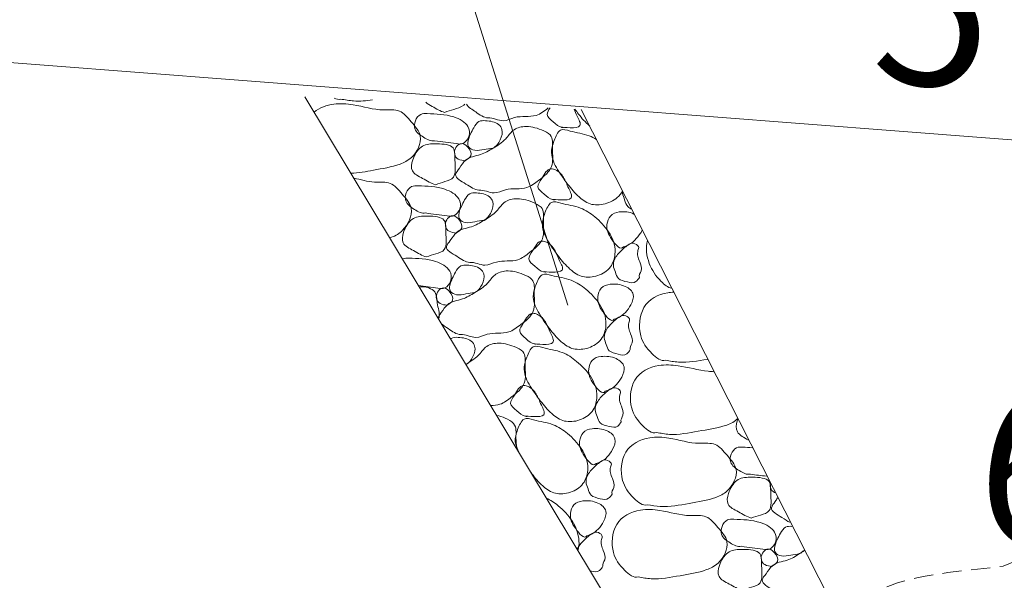
# Model space of a CAD drawing. Extents: x 1858291 to 1860607, y 552021 to 554299.
# Drawn here: x 1860171 to 1860197, y 553093 to 553108 of the extents above; entities that cross this region are included whole.
import ezdxf

# ---------------------------------------------------------------- set-up
doc = ezdxf.new("R2010")
doc.units = 0
doc.header["$MEASUREMENT"] = 0
for name, pattern in [('HIDDEN2', [0.1875, 0.125, -0.0625]), ('HIDDENX2', [0.75, 0.5, -0.25]), ('V-FENCE', [0])]:
    doc.linetypes.add(name, pattern=pattern)
doc.layers.add('V-SITE-FENC', color=7, linetype='HIDDENX2', lineweight=0, true_color=0xe100e1)
doc.layers.add('V-SITE-STRC', color=7, linetype='Continuous', lineweight=0, true_color=0xe17500)
for name, color, linetype, lineweight in [('V-SITE-FENC-IDEN', 6, 'Continuous', 0), ('V-TOPO-MINR', 3, 'HIDDEN2', 15), ('V-TOPO-SPOT', 2, 'Continuous', 9)]:
    doc.layers.add(name, color=color, linetype=linetype, lineweight=lineweight)
doc.styles.add('Styledgn001', font='dgn001.shx')

msp = doc.modelspace()

# ---------------------------------------------------------------- linework, layer by layer
at = {"layer": 'V-SITE-FENC', "linetype": 'V-FENCE', "ltscale": 50, "flags": 128}
msp.add_lwpolyline([(1860416.084, 553105.72), (1860415.744, 553102.258), (1860384.676, 553090.138), (1860162.063, 553107.32)], dxfattribs=at)
at = {"layer": 'V-SITE-STRC', "color": 32, "lineweight": 0, "true_color": 0xe17500, "flags": 128}
for points in [[(1860176.013, 553118.232), (1860180.097, 553117.716), (1860185.599, 553100.305)], [(1860195.796, 553079.863), (1860188.042, 553090.303), (1860178.752, 553105.734)], [(1860197.853, 553081.845), (1860192.137, 553093.216), (1860185.95, 553105.402)]]:
    msp.add_lwpolyline(points, dxfattribs=at)
at = {"layer": 'V-SITE-STRC', "color": 92, "lineweight": 0, "true_color": 0x00c300}
for points, knots in [([(1860178.992, 553105.335), (1860179.141, 553105.452), (1860179.492, 553105.574), (1860180.109, 553105.534), (1860180.656, 553105.35), (1860181.247, 553105.423), (1860181.524, 553105.062), (1860181.878, 553104.694), (1860181.611, 553104.156), (1860181.122, 553103.915), (1860180.583, 553103.835), (1860180.148, 553103.747), (1860179.953, 553103.74)], [0.2457684, 0.2457684, 0.2457684, 0.2457684, 0.3167869, 0.3823501, 0.4849374, 0.5357383, 0.5887325, 0.6458162, 0.7218088, 0.7660984, 0.8588901, 0.9346225, 0.9346225, 0.9346225, 0.9346225]), ([(1860180.51, 553105.653), (1860180.348, 553105.629), (1860180.071, 553105.6), (1860179.797, 553105.652), (1860179.685, 553105.671)], [0.8932795, 0.8932795, 0.8932795, 0.8932795, 0.9560166, 1, 1, 1, 1]), ([(1860182.391, 553105.323), (1860182.281, 553105.353), (1860182.108, 553105.461), (1860181.951, 553105.545), (1860181.898, 553105.589)], [0, 0, 0, 0, 0.0993213, 0.1578332, 0.1578332, 0.1578332, 0.1578332]), ([(1860182.92, 553105.542), (1860182.912, 553105.532), (1860182.822, 553105.461), (1860182.642, 553105.406), (1860182.471, 553105.352), (1860182.391, 553105.323)], [0.839174, 0.839174, 0.839174, 0.839174, 0.8497535, 0.9282869, 1, 1, 1, 1]), ([(1860183.522, 553105.18), (1860183.409, 553105.187), (1860183.228, 553105.325), (1860183.009, 553105.458), (1860182.963, 553105.54)], [0, 0, 0, 0, 0.05431562, 0.09950574, 0.09950574, 0.09950574, 0.09950574]), ([(1860182.132, 553104.589), (1860182.04, 553104.563), (1860181.825, 553104.681), (1860181.59, 553104.848), (1860181.606, 553105.11), (1860181.752, 553105.301), (1860182.099, 553105.287), (1860182.573, 553105.275), (1860183.015, 553105.024), (1860183.071, 553104.722), (1860182.889, 553104.48), (1860182.569, 553104.533), (1860182.318, 553104.556), (1860182.132, 553104.589)], [0, 0, 0, 0, 0.081972, 0.169857, 0.228285, 0.286248, 0.335334, 0.522907, 0.649504, 0.729114, 0.789367, 0.842044, 1, 1, 1, 1]), ([(1860185.091, 553105.442), (1860185.091, 553105.441), (1860184.993, 553105.36), (1860184.722, 553105.161), (1860184.297, 553105.267), (1860183.892, 553105.039), (1860183.649, 553105.196), (1860183.522, 553105.18)], [0.7527848, 0.7527848, 0.7527848, 0.7527848, 0.7529882, 0.8073403, 0.8944319, 0.9403739, 1, 1, 1, 1]), ([(1860185.438, 553104.939), (1860185.363, 553104.947), (1860185.227, 553105.079), (1860185.012, 553105.245), (1860185.097, 553105.385), (1860185.137, 553105.44)], [0, 0, 0, 0, 0.1034747, 0.201297, 0.2751772, 0.2751772, 0.2751772, 0.2751772]), ([(1860185.764, 553105.411), (1860185.783, 553105.351), (1860185.829, 553105.228), (1860186.069, 553104.845), (1860185.466, 553104.949), (1860185.434, 553104.937), (1860185.503, 553104.927), (1860185.49, 553104.932)], [0.6425993, 0.6425993, 0.6425993, 0.6425993, 0.7186999, 0.8124234, 0.9785332, 0.9785332, 1, 1, 1, 1]), ([(1860186.168, 553104.97), (1860186.049, 553105.07), (1860185.931, 553105.21), (1860185.815, 553105.367), (1860185.785, 553105.41)], [0.06348621, 0.06348621, 0.06348621, 0.06348621, 0.1359193, 0.16292902, 0.16292902, 0.16292902, 0.16292902]), ([(1860183.649, 553104.398), (1860183.572, 553104.384), (1860183.418, 553104.366), (1860183.196, 553104.309), (1860183.007, 553104.399), (1860182.985, 553104.571), (1860183.055, 553104.743), (1860183.148, 553104.933), (1860183.268, 553105.115), (1860183.506, 553105.111), (1860183.773, 553105.071), (1860183.924, 553104.85), (1860183.855, 553104.605), (1860183.738, 553104.434), (1860183.649, 553104.398)], [0, 0, 0, 0, 0.087607, 0.176844, 0.244543, 0.291416, 0.380653, 0.449046, 0.526343, 0.594042, 0.724902, 0.786407, 0.893425, 1, 1, 1, 1]), ([(1860183.284, 553103.301), (1860183.171, 553103.307), (1860182.976, 553103.459), (1860182.587, 553103.65), (1860182.799, 553103.891), (1860182.959, 553104.167), (1860183.319, 553104.192), (1860183.663, 553104.4), (1860183.971, 553104.587), (1860184.16, 553104.89), (1860184.509, 553104.993), (1860184.84, 553104.911), (1860185.235, 553104.725), (1860185.177, 553104.37), (1860185.251, 553103.867), (1860184.875, 553103.585), (1860184.484, 553103.282), (1860184.059, 553103.387), (1860183.655, 553103.16), (1860183.412, 553103.317), (1860183.284, 553103.301)], [0, 0, 0, 0, 0.054316, 0.108799, 0.135821, 0.172146, 0.237422, 0.292461, 0.352873, 0.395413, 0.444368, 0.51201, 0.549525, 0.611502, 0.679424, 0.752988, 0.80734, 0.894432, 0.940374, 1, 1, 1, 1]), ([(1860186.267, 553102.924), (1860186.154, 553102.933), (1860185.886, 553103.101), (1860185.614, 553103.424), (1860185.33, 553103.815), (1860185.13, 553104.222), (1860185.225, 553104.569), (1860185.383, 553104.933), (1860185.731, 553104.806), (1860186.07, 553104.764), (1860186.284, 553104.659), (1860186.344, 553104.622)], [0, 0, 0, 0, 0.0603273, 0.1359193, 0.2248964, 0.3052841, 0.3595128, 0.4093734, 0.456607, 0.5433291, 0.5794453, 0.5794453, 0.5794453, 0.5794453]), ([(1860182.154, 553103.444), (1860182.043, 553103.474), (1860181.831, 553103.61), (1860181.496, 553103.764), (1860181.546, 553104.121), (1860181.766, 553104.483), (1860182.113, 553104.517), (1860182.684, 553104.492), (1860182.641, 553104.114), (1860182.707, 553103.611), (1860182.404, 553103.527), (1860182.234, 553103.472), (1860182.154, 553103.444)], [0, 0, 0, 0, 0.099321, 0.192025, 0.273076, 0.378794, 0.48747, 0.61146, 0.73063, 0.849753, 0.928287, 1, 1, 1, 1]), ([(1860182.929, 553104.066), (1860182.87, 553104.074), (1860182.737, 553104.087), (1860182.629, 553104.23), (1860182.665, 553104.413), (1860182.817, 553104.556), (1860183.006, 553104.452), (1860183.136, 553104.181), (1860182.987, 553104.106), (1860182.929, 553104.066)], [0, 0, 0, 0, 0.13075, 0.246831, 0.372114, 0.488195, 0.657947, 0.84346, 1, 1, 1, 1]), ([(1860185.2, 553103.059), (1860185.126, 553103.067), (1860184.99, 553103.199), (1860184.754, 553103.377), (1860184.961, 553103.645), (1860185.068, 553103.893), (1860185.346, 553103.817), (1860185.512, 553103.629), (1860185.589, 553103.39), (1860185.832, 553102.965), (1860185.229, 553103.07), (1860185.197, 553103.058), (1860185.265, 553103.047), (1860185.253, 553103.052)], [0, 0, 0, 0, 0.103475, 0.201297, 0.293367, 0.439391, 0.484772, 0.598088, 0.7187, 0.812423, 0.978533, 0.978533, 1, 1, 1, 1]), ([(1860180.028, 553103.614), (1860180.206, 553103.579), (1860180.506, 553103.476), (1860181.01, 553103.544), (1860181.287, 553103.183), (1860181.641, 553102.814), (1860181.374, 553102.276), (1860181.107, 553102.102), (1860180.978, 553102.068), (1860180.961, 553102.064)], [0.4152784, 0.4152784, 0.4152784, 0.4152784, 0.4849374, 0.5357383, 0.5887325, 0.6458162, 0.7218088, 0.7660984, 0.7725787, 0.7725787, 0.7725787, 0.7725787]), ([(1860181.894, 553102.71), (1860181.803, 553102.683), (1860181.588, 553102.802), (1860181.353, 553102.969), (1860181.369, 553103.231), (1860181.515, 553103.422), (1860181.861, 553103.407), (1860182.336, 553103.395), (1860182.778, 553103.144), (1860182.834, 553102.842), (1860182.652, 553102.601), (1860182.332, 553102.653), (1860182.08, 553102.676), (1860181.894, 553102.71)], [0, 0, 0, 0, 0.081972, 0.169857, 0.228285, 0.286248, 0.335334, 0.522907, 0.649504, 0.729114, 0.789367, 0.842044, 1, 1, 1, 1]), ([(1860183.412, 553102.518), (1860183.335, 553102.504), (1860183.18, 553102.487), (1860182.959, 553102.43), (1860182.77, 553102.52), (1860182.748, 553102.691), (1860182.818, 553102.863), (1860182.911, 553103.053), (1860183.03, 553103.236), (1860183.268, 553103.232), (1860183.536, 553103.192), (1860183.687, 553102.971), (1860183.618, 553102.725), (1860183.5, 553102.554), (1860183.412, 553102.518)], [0, 0, 0, 0, 0.087607, 0.176844, 0.244543, 0.291416, 0.380653, 0.449046, 0.526343, 0.594042, 0.724902, 0.786407, 0.893425, 1, 1, 1, 1]), ([(1860187.024, 553103.277), (1860187.016, 553103.261), (1860186.925, 553103.124), (1860186.67, 553102.942), (1860186.399, 553102.907), (1860186.267, 553102.924)], [0.8523457, 0.8523457, 0.8523457, 0.8523457, 0.8609507, 0.9291087, 1, 1, 1, 1]), ([(1860187.261, 553102.808), (1860187.231, 553102.819), (1860187.119, 553102.896), (1860187.086, 553103.043), (1860187.027, 553103.182), (1860187.019, 553103.265), (1860187.02, 553103.285)], [0.1820146, 0.1820146, 0.1820146, 0.1820146, 0.2163157, 0.2909039, 0.3601839, 0.3812336, 0.3812336, 0.3812336, 0.3812336]), ([(1860183.047, 553101.421), (1860182.934, 553101.428), (1860182.739, 553101.58), (1860182.35, 553101.77), (1860182.562, 553102.011), (1860182.722, 553102.288), (1860183.082, 553102.313), (1860183.426, 553102.521), (1860183.734, 553102.707), (1860183.923, 553103.01), (1860184.272, 553103.114), (1860184.603, 553103.031), (1860184.997, 553102.845), (1860184.94, 553102.491), (1860185.013, 553101.987), (1860184.638, 553101.706), (1860184.247, 553101.402), (1860183.822, 553101.508), (1860183.417, 553101.28), (1860183.175, 553101.437), (1860183.047, 553101.421)], [0, 0, 0, 0, 0.054316, 0.108799, 0.135821, 0.172146, 0.237422, 0.292461, 0.352873, 0.395413, 0.444368, 0.51201, 0.549525, 0.611502, 0.679424, 0.752988, 0.80734, 0.894432, 0.940374, 1, 1, 1, 1]), ([(1860186.029, 553101.045), (1860185.917, 553101.054), (1860185.649, 553101.222), (1860185.377, 553101.545), (1860185.093, 553101.936), (1860184.892, 553102.343), (1860184.987, 553102.689), (1860185.146, 553103.054), (1860185.493, 553102.926), (1860185.916, 553102.882), (1860186.339, 553102.598), (1860186.699, 553102.218), (1860186.879, 553101.783), (1860186.758, 553101.295), (1860186.433, 553101.063), (1860186.161, 553101.027), (1860186.029, 553101.045)], [0, 0, 0, 0, 0.060327, 0.135919, 0.224896, 0.305284, 0.359513, 0.409373, 0.456607, 0.543329, 0.616633, 0.70561, 0.803499, 0.860951, 0.929109, 1, 1, 1, 1]), ([(1860187.045, 553101.827), (1860186.981, 553101.718), (1860186.697, 553102.042), (1860186.573, 553102.341), (1860186.696, 553102.675), (1860186.966, 553102.756), (1860187.207, 553102.742), (1860187.325, 553102.676), (1860187.328, 553102.675)], [0, 0, 0, 0, 0.1359538, 0.2709831, 0.3528566, 0.4506564, 0.5869332, 0.5904768, 0.5904768, 0.5904768, 0.5904768]), ([(1860181.916, 553101.564), (1860181.806, 553101.594), (1860181.594, 553101.731), (1860181.259, 553101.885), (1860181.308, 553102.241), (1860181.529, 553102.603), (1860181.876, 553102.637), (1860182.447, 553102.613), (1860182.404, 553102.235), (1860182.47, 553101.732), (1860182.167, 553101.647), (1860181.997, 553101.593), (1860181.916, 553101.564)], [0, 0, 0, 0, 0.099321, 0.192025, 0.273076, 0.378794, 0.48747, 0.61146, 0.73063, 0.849753, 0.928287, 1, 1, 1, 1]), ([(1860182.691, 553102.186), (1860182.633, 553102.194), (1860182.5, 553102.208), (1860182.392, 553102.351), (1860182.428, 553102.534), (1860182.58, 553102.676), (1860182.769, 553102.573), (1860182.899, 553102.302), (1860182.75, 553102.226), (1860182.691, 553102.186)], [0, 0, 0, 0, 0.13075, 0.246831, 0.372114, 0.488195, 0.657947, 0.84346, 1, 1, 1, 1]), ([(1860187.536, 553102.263), (1860187.526, 553102.234), (1860187.425, 553102.082), (1860187.259, 553101.892), (1860187.087, 553101.839), (1860187.045, 553101.827)], [0.7623051, 0.7623051, 0.7623051, 0.7623051, 0.7941904, 0.9549848, 1, 1, 1, 1]), ([(1860184.963, 553101.179), (1860184.889, 553101.187), (1860184.753, 553101.32), (1860184.517, 553101.498), (1860184.724, 553101.765), (1860184.831, 553102.013), (1860185.109, 553101.937), (1860185.275, 553101.75), (1860185.352, 553101.511), (1860185.595, 553101.086), (1860184.992, 553101.19), (1860184.959, 553101.178), (1860185.028, 553101.167), (1860185.016, 553101.173)], [0, 0, 0, 0, 0.103475, 0.201297, 0.293367, 0.439391, 0.484772, 0.598088, 0.7187, 0.812423, 0.978533, 0.978533, 1, 1, 1, 1]), ([(1860187.462, 553101.031), (1860187.441, 553100.994), (1860187.348, 553100.863), (1860187.16, 553100.91), (1860186.885, 553100.975), (1860186.849, 553101.164), (1860186.754, 553101.348), (1860186.847, 553101.597), (1860187.017, 553101.753), (1860187.155, 553101.876), (1860187.29, 553101.948), (1860187.475, 553101.843), (1860187.385, 553101.669), (1860187.457, 553101.46), (1860187.559, 553101.231), (1860187.439, 553101.081), (1860187.462, 553101.031)], [0, 0, 0, 0, 0.046192, 0.130206, 0.216316, 0.290904, 0.360184, 0.442388, 0.546946, 0.604754, 0.652861, 0.699053, 0.739929, 0.850992, 0.93761, 1, 1, 1, 1]), ([(1860188.302, 553100.748), (1860188.207, 553100.764), (1860187.933, 553100.996), (1860187.691, 553101.357), (1860187.613, 553101.806), (1860187.674, 553101.989)], [0.0113236, 0.0113236, 0.0113236, 0.0113236, 0.0505968, 0.1227276, 0.1955951, 0.1955951, 0.1955951, 0.1955951]), ([(1860181.294, 553101.512), (1860181.35, 553101.534), (1860181.627, 553101.527), (1860182.098, 553101.515), (1860182.541, 553101.265), (1860182.597, 553100.963), (1860182.414, 553100.721), (1860182.112, 553100.772), (1860181.879, 553100.793), (1860181.71, 553100.821)], [0.2888342, 0.2888342, 0.2888342, 0.2888342, 0.3353342, 0.5229066, 0.6495041, 0.7291136, 0.7893666, 0.8420442, 0.9850976, 0.9850976, 0.9850976, 0.9850976]), ([(1860182.231, 553099.956), (1860182.22, 553100.01), (1860182.325, 553100.133), (1860182.485, 553100.408), (1860182.845, 553100.433), (1860183.189, 553100.641), (1860183.497, 553100.828), (1860183.686, 553101.131), (1860184.034, 553101.234), (1860184.366, 553101.152), (1860184.76, 553100.965), (1860184.703, 553100.611), (1860184.776, 553100.108), (1860184.401, 553099.826), (1860184.01, 553099.523), (1860183.585, 553099.628), (1860183.18, 553099.401), (1860182.937, 553099.558), (1860182.81, 553099.542)], [0.109108, 0.109108, 0.109108, 0.109108, 0.1358213, 0.1721457, 0.2374216, 0.2924614, 0.3528727, 0.3954134, 0.4443683, 0.5120097, 0.5495247, 0.611502, 0.6794239, 0.7529882, 0.8073403, 0.8944319, 0.9403739, 1, 1, 1, 1]), ([(1860183.175, 553100.639), (1860183.098, 553100.625), (1860182.943, 553100.607), (1860182.722, 553100.55), (1860182.532, 553100.64), (1860182.511, 553100.812), (1860182.581, 553100.984), (1860182.673, 553101.174), (1860182.793, 553101.356), (1860183.031, 553101.352), (1860183.299, 553101.312), (1860183.45, 553101.091), (1860183.381, 553100.845), (1860183.263, 553100.675), (1860183.175, 553100.639)], [0, 0, 0, 0, 0.087607, 0.176844, 0.244543, 0.291416, 0.380653, 0.449046, 0.526343, 0.594042, 0.724902, 0.786407, 0.893425, 1, 1, 1, 1]), ([(1860185.792, 553099.165), (1860185.68, 553099.174), (1860185.411, 553099.342), (1860185.14, 553099.665), (1860184.855, 553100.056), (1860184.655, 553100.463), (1860184.75, 553100.81), (1860184.908, 553101.174), (1860185.256, 553101.047), (1860185.679, 553101.002), (1860186.102, 553100.719), (1860186.462, 553100.338), (1860186.642, 553099.904), (1860186.52, 553099.416), (1860186.196, 553099.183), (1860185.924, 553099.147), (1860185.792, 553099.165)], [0, 0, 0, 0, 0.060327, 0.135919, 0.224896, 0.305284, 0.359513, 0.409373, 0.456607, 0.543329, 0.616633, 0.70561, 0.803499, 0.860951, 0.929109, 1, 1, 1, 1]), ([(1860181.732, 553100.784), (1860181.859, 553100.806), (1860182.208, 553100.708), (1860182.173, 553100.374), (1860182.275, 553100.048), (1860182.235, 553099.948)], [0.5086792, 0.5086792, 0.5086792, 0.5086792, 0.6114603, 0.7306298, 0.8238205, 0.8238205, 0.8238205, 0.8238205]), ([(1860182.454, 553100.307), (1860182.396, 553100.315), (1860182.263, 553100.328), (1860182.155, 553100.471), (1860182.191, 553100.654), (1860182.342, 553100.797), (1860182.531, 553100.693), (1860182.661, 553100.422), (1860182.512, 553100.346), (1860182.454, 553100.307)], [0, 0, 0, 0, 0.13075, 0.246831, 0.372114, 0.488195, 0.657947, 0.84346, 1, 1, 1, 1]), ([(1860186.808, 553099.948), (1860186.744, 553099.839), (1860186.46, 553100.162), (1860186.336, 553100.462), (1860186.458, 553100.795), (1860186.729, 553100.876), (1860187.086, 553100.843), (1860187.358, 553100.61), (1860187.23, 553100.248), (1860187.021, 553100.013), (1860186.85, 553099.959), (1860186.808, 553099.948)], [0, 0, 0, 0, 0.135954, 0.270983, 0.352857, 0.450656, 0.586933, 0.695652, 0.79419, 0.954985, 1, 1, 1, 1]), ([(1860188.143, 553098.875), (1860188.031, 553098.834), (1860187.709, 553099.093), (1860187.421, 553099.519), (1860187.478, 553100.334), (1860187.992, 553100.621), (1860188.301, 553100.645), (1860188.352, 553100.647)], [0, 0, 0, 0, 0.0505968, 0.1227276, 0.2185071, 0.3167869, 0.3362902, 0.3362902, 0.3362902, 0.3362902]), ([(1860184.726, 553099.3), (1860184.652, 553099.308), (1860184.516, 553099.44), (1860184.28, 553099.618), (1860184.487, 553099.886), (1860184.594, 553100.134), (1860184.872, 553100.057), (1860185.038, 553099.87), (1860185.114, 553099.631), (1860185.357, 553099.206), (1860184.754, 553099.311), (1860184.722, 553099.299), (1860184.791, 553099.288), (1860184.779, 553099.293)], [0, 0, 0, 0, 0.103475, 0.201297, 0.293367, 0.439391, 0.484772, 0.598088, 0.7187, 0.812423, 0.978533, 0.978533, 1, 1, 1, 1]), ([(1860187.225, 553099.151), (1860187.204, 553099.114), (1860187.111, 553098.983), (1860186.922, 553099.03), (1860186.647, 553099.095), (1860186.611, 553099.284), (1860186.517, 553099.469), (1860186.61, 553099.717), (1860186.78, 553099.873), (1860186.917, 553099.997), (1860187.053, 553100.068), (1860187.238, 553099.964), (1860187.148, 553099.789), (1860187.22, 553099.58), (1860187.321, 553099.352), (1860187.202, 553099.202), (1860187.225, 553099.151)], [0, 0, 0, 0, 0.046192, 0.130206, 0.216316, 0.290904, 0.360184, 0.442388, 0.546946, 0.604754, 0.652861, 0.699053, 0.739929, 0.850992, 0.93761, 1, 1, 1, 1]), ([(1860182.81, 553099.542), (1860182.697, 553099.548), (1860182.538, 553099.667), (1860182.354, 553099.784), (1860182.304, 553099.835)], [0, 0, 0, 0, 0.05431562, 0.08632559, 0.08632559, 0.08632559, 0.08632559]), ([(1860182.549, 553099.427), (1860182.554, 553099.43), (1860182.618, 553099.474), (1860182.794, 553099.473), (1860183.062, 553099.433), (1860183.213, 553099.211), (1860183.145, 553098.969), (1860183.031, 553098.802), (1860182.948, 553098.764)], [0.5202051, 0.5202051, 0.5202051, 0.5202051, 0.5263432, 0.5940418, 0.7249024, 0.7864068, 0.8934245, 0.9955235, 0.9955235, 0.9955235, 0.9955235]), ([(1860182.947, 553098.766), (1860183.053, 553098.842), (1860183.262, 553098.952), (1860183.449, 553099.251), (1860183.797, 553099.355), (1860184.129, 553099.272), (1860184.523, 553099.086), (1860184.466, 553098.731), (1860184.539, 553098.228), (1860184.164, 553097.947), (1860183.877, 553097.712), (1860183.672, 553097.7), (1860183.589, 553097.7)], [0.2942522, 0.2942522, 0.2942522, 0.2942522, 0.3528727, 0.3954134, 0.4443683, 0.5120097, 0.5495247, 0.611502, 0.6794239, 0.7529882, 0.8073403, 0.8447699, 0.8447699, 0.8447699, 0.8447699]), ([(1860185.555, 553097.286), (1860185.443, 553097.295), (1860185.174, 553097.462), (1860184.903, 553097.786), (1860184.618, 553098.177), (1860184.418, 553098.584), (1860184.513, 553098.93), (1860184.671, 553099.295), (1860185.019, 553099.167), (1860185.442, 553099.123), (1860185.865, 553098.839), (1860186.225, 553098.458), (1860186.405, 553098.024), (1860186.283, 553097.536), (1860185.959, 553097.304), (1860185.687, 553097.268), (1860185.555, 553097.286)], [0, 0, 0, 0, 0.060327, 0.135919, 0.224896, 0.305284, 0.359513, 0.409373, 0.456607, 0.543329, 0.616633, 0.70561, 0.803499, 0.860951, 0.929109, 1, 1, 1, 1]), ([(1860186.57, 553098.068), (1860186.507, 553097.959), (1860186.223, 553098.283), (1860186.099, 553098.582), (1860186.221, 553098.916), (1860186.492, 553098.997), (1860186.848, 553098.963), (1860187.12, 553098.731), (1860186.993, 553098.369), (1860186.784, 553098.133), (1860186.612, 553098.08), (1860186.57, 553098.068)], [0, 0, 0, 0, 0.135954, 0.270983, 0.352857, 0.450656, 0.586933, 0.695652, 0.79419, 0.954985, 1, 1, 1, 1]), ([(1860189.237, 553098.898), (1860189.236, 553098.897), (1860188.984, 553098.862), (1860188.617, 553098.787), (1860188.256, 553098.855), (1860188.143, 553098.875)], [0.8587318, 0.8587318, 0.8587318, 0.8587318, 0.8588901, 0.9560166, 1, 1, 1, 1]), ([(1860187.906, 553096.995), (1860187.793, 553096.955), (1860187.472, 553097.214), (1860187.184, 553097.639), (1860187.24, 553098.454), (1860187.88, 553098.779), (1860188.568, 553098.738), (1860189.038, 553098.608), (1860189.351, 553098.58), (1860189.399, 553098.576)], [0, 0, 0, 0, 0.0505968, 0.1227276, 0.2185071, 0.3167869, 0.3823501, 0.4849374, 0.503397, 0.503397, 0.503397, 0.503397]), ([(1860184.489, 553097.42), (1860184.414, 553097.428), (1860184.279, 553097.561), (1860184.043, 553097.739), (1860184.25, 553098.006), (1860184.357, 553098.254), (1860184.634, 553098.178), (1860184.801, 553097.991), (1860184.877, 553097.752), (1860185.12, 553097.326), (1860184.517, 553097.431), (1860184.485, 553097.419), (1860184.554, 553097.408), (1860184.541, 553097.414)], [0, 0, 0, 0, 0.103475, 0.201297, 0.293367, 0.439391, 0.484772, 0.598088, 0.7187, 0.812423, 0.978533, 0.978533, 1, 1, 1, 1]), ([(1860186.988, 553097.272), (1860186.967, 553097.235), (1860186.874, 553097.104), (1860186.685, 553097.151), (1860186.41, 553097.216), (1860186.374, 553097.405), (1860186.279, 553097.589), (1860186.373, 553097.838), (1860186.542, 553097.994), (1860186.68, 553098.117), (1860186.816, 553098.189), (1860187.001, 553098.084), (1860186.911, 553097.91), (1860186.982, 553097.701), (1860187.084, 553097.472), (1860186.964, 553097.322), (1860186.988, 553097.272)], [0, 0, 0, 0, 0.046192, 0.130206, 0.216316, 0.290904, 0.360184, 0.442388, 0.546946, 0.604754, 0.652861, 0.699053, 0.739929, 0.850992, 0.93761, 1, 1, 1, 1]), ([(1860183.749, 553097.434), (1860183.823, 553097.424), (1860183.97, 553097.378), (1860184.286, 553097.206), (1860184.232, 553096.91), (1860184.262, 553096.675), (1860184.26, 553096.586)], [0.4787199, 0.4787199, 0.4787199, 0.4787199, 0.5120097, 0.5495247, 0.611502, 0.6517833, 0.6517833, 0.6517833, 0.6517833]), ([(1860184.328, 553096.472), (1860184.289, 553096.565), (1860184.194, 553096.762), (1860184.276, 553097.051), (1860184.434, 553097.415), (1860184.782, 553097.288), (1860185.204, 553097.243), (1860185.628, 553096.96), (1860185.987, 553096.579), (1860186.168, 553096.145), (1860186.046, 553095.657), (1860185.721, 553095.424), (1860185.45, 553095.388), (1860185.318, 553095.406)], [0.2534092, 0.2534092, 0.2534092, 0.2534092, 0.3052841, 0.3595128, 0.4093734, 0.456607, 0.5433291, 0.6166326, 0.7056097, 0.8034993, 0.8609507, 0.9291087, 1, 1, 1, 1]), ([(1860190.018, 553097.352), (1860190.013, 553097.347), (1860189.917, 553097.256), (1860189.581, 553097.119), (1860188.986, 553097.035), (1860188.38, 553096.907), (1860188.019, 553096.976), (1860187.906, 553096.995)], [0.7193675, 0.7193675, 0.7193675, 0.7193675, 0.7218088, 0.7660984, 0.8588901, 0.9560166, 1, 1, 1, 1]), ([(1860190.298, 553096.798), (1860190.296, 553096.799), (1860190.196, 553096.86), (1860189.955, 553096.968), (1860189.983, 553097.222), (1860190.019, 553097.324), (1860190.025, 553097.338)], [0.0975789, 0.0975789, 0.0975789, 0.0975789, 0.0993213, 0.1920254, 0.273076, 0.2864249, 0.2864249, 0.2864249, 0.2864249]), ([(1860186.333, 553096.189), (1860186.27, 553096.079), (1860185.986, 553096.403), (1860185.862, 553096.702), (1860185.984, 553097.036), (1860186.255, 553097.117), (1860186.611, 553097.084), (1860186.883, 553096.851), (1860186.756, 553096.489), (1860186.547, 553096.254), (1860186.375, 553096.2), (1860186.333, 553096.189)], [0, 0, 0, 0, 0.135954, 0.270983, 0.352857, 0.450656, 0.586933, 0.695652, 0.79419, 0.954985, 1, 1, 1, 1]), ([(1860187.669, 553095.115), (1860187.556, 553095.075), (1860187.235, 553095.334), (1860186.947, 553095.76), (1860187.003, 553096.575), (1860187.643, 553096.9), (1860188.331, 553096.859), (1860188.877, 553096.675), (1860189.469, 553096.748), (1860189.746, 553096.387), (1860190.1, 553096.018), (1860189.832, 553095.48), (1860189.344, 553095.24), (1860188.748, 553095.156), (1860188.143, 553095.028), (1860187.781, 553095.096), (1860187.669, 553095.115)], [0, 0, 0, 0, 0.050597, 0.122728, 0.218507, 0.316787, 0.38235, 0.484937, 0.535738, 0.588733, 0.645816, 0.721809, 0.766098, 0.85889, 0.956017, 1, 1, 1, 1]), ([(1860190.353, 553095.914), (1860190.261, 553095.887), (1860190.047, 553096.006), (1860189.811, 553096.173), (1860189.827, 553096.435), (1860189.974, 553096.626), (1860190.177, 553096.612), (1860190.317, 553096.606), (1860190.398, 553096.599)], [0, 0, 0, 0, 0.0819719, 0.169857, 0.2282851, 0.286248, 0.3353342, 0.4028984, 0.4028984, 0.4028984, 0.4028984]), ([(1860186.75, 553095.392), (1860186.729, 553095.355), (1860186.636, 553095.224), (1860186.448, 553095.271), (1860186.173, 553095.336), (1860186.137, 553095.525), (1860186.042, 553095.709), (1860186.135, 553095.958), (1860186.305, 553096.114), (1860186.443, 553096.238), (1860186.579, 553096.309), (1860186.763, 553096.205), (1860186.673, 553096.03), (1860186.745, 553095.821), (1860186.847, 553095.592), (1860186.727, 553095.443), (1860186.75, 553095.392)], [0, 0, 0, 0, 0.046192, 0.130206, 0.216316, 0.290904, 0.360184, 0.442388, 0.546946, 0.604754, 0.652861, 0.699053, 0.739929, 0.850992, 0.93761, 1, 1, 1, 1]), ([(1860185.318, 553095.406), (1860185.206, 553095.415), (1860184.937, 553095.583), (1860184.764, 553095.79), (1860184.655, 553095.934), (1860184.637, 553095.959)], [0, 0, 0, 0, 0.0603273, 0.1359193, 0.1518744, 0.1518744, 0.1518744, 0.1518744]), ([(1860190.375, 553094.768), (1860190.265, 553094.798), (1860190.052, 553094.935), (1860189.718, 553095.089), (1860189.767, 553095.445), (1860189.987, 553095.807), (1860190.334, 553095.841), (1860190.905, 553095.817), (1860190.862, 553095.439), (1860190.929, 553094.935), (1860190.626, 553094.851), (1860190.455, 553094.796), (1860190.375, 553094.768)], [0, 0, 0, 0, 0.099321, 0.192025, 0.273076, 0.378794, 0.48747, 0.61146, 0.73063, 0.849753, 0.928287, 1, 1, 1, 1]), ([(1860190.989, 553095.43), (1860190.985, 553095.432), (1860190.93, 553095.46), (1860190.871, 553095.536), (1860190.864, 553095.629), (1860190.871, 553095.663)], [0.1214613, 0.1214613, 0.1214613, 0.1214613, 0.1307497, 0.2468308, 0.3197244, 0.3197244, 0.3197244, 0.3197244]), ([(1860185.042, 553095.285), (1860185.149, 553095.238), (1860185.407, 553095.062), (1860185.75, 553094.699), (1860185.907, 553094.291), (1860185.888, 553094.005), (1860185.859, 553093.928)], [0.5570663, 0.5570663, 0.5570663, 0.5570663, 0.6166326, 0.7056097, 0.8034993, 0.8435738, 0.8435738, 0.8435738, 0.8435738]), ([(1860191.379, 553094.658), (1860191.311, 553094.687), (1860191.151, 553094.811), (1860190.809, 553094.974), (1860190.99, 553095.179), (1860191.039, 553095.262), (1860191.059, 553095.291)], [0.0206428, 0.0206428, 0.0206428, 0.0206428, 0.0543156, 0.1087987, 0.1358213, 0.1518396, 0.1518396, 0.1518396, 0.1518396]), ([(1860186.096, 553094.309), (1860186.032, 553094.2), (1860185.748, 553094.524), (1860185.624, 553094.823), (1860185.747, 553095.157), (1860186.017, 553095.238), (1860186.374, 553095.204), (1860186.646, 553094.972), (1860186.519, 553094.61), (1860186.31, 553094.374), (1860186.138, 553094.321), (1860186.096, 553094.309)], [0, 0, 0, 0, 0.135954, 0.270983, 0.352857, 0.450656, 0.586933, 0.695652, 0.79419, 0.954985, 1, 1, 1, 1]), ([(1860187.431, 553093.236), (1860187.319, 553093.196), (1860186.998, 553093.455), (1860186.71, 553093.88), (1860186.766, 553094.695), (1860187.405, 553095.02), (1860188.093, 553094.979), (1860188.64, 553094.795), (1860189.231, 553094.868), (1860189.508, 553094.507), (1860189.862, 553094.139), (1860189.595, 553093.6), (1860189.106, 553093.36), (1860188.511, 553093.276), (1860187.905, 553093.148), (1860187.544, 553093.217), (1860187.431, 553093.236)], [0, 0, 0, 0, 0.050597, 0.122728, 0.218507, 0.316787, 0.38235, 0.484937, 0.535738, 0.588733, 0.645816, 0.721809, 0.766098, 0.85889, 0.956017, 1, 1, 1, 1]), ([(1860190.116, 553094.034), (1860190.024, 553094.008), (1860189.809, 553094.126), (1860189.574, 553094.293), (1860189.59, 553094.555), (1860189.736, 553094.746), (1860190.083, 553094.731), (1860190.557, 553094.719), (1860190.999, 553094.469), (1860191.055, 553094.166), (1860190.873, 553093.925), (1860190.553, 553093.978), (1860190.302, 553094), (1860190.116, 553094.034)], [0, 0, 0, 0, 0.081972, 0.169857, 0.228285, 0.286248, 0.335334, 0.522907, 0.649504, 0.729114, 0.789367, 0.842044, 1, 1, 1, 1]), ([(1860191.633, 553093.842), (1860191.556, 553093.829), (1860191.402, 553093.811), (1860191.18, 553093.754), (1860190.991, 553093.844), (1860190.969, 553094.016), (1860191.04, 553094.188), (1860191.132, 553094.378), (1860191.25, 553094.558), (1860191.375, 553094.555), (1860191.432, 553094.552)], [0, 0, 0, 0, 0.0876068, 0.1768439, 0.2445425, 0.2914158, 0.3806529, 0.4490455, 0.5263432, 0.5923043, 0.5923043, 0.5923043, 0.5923043]), ([(1860185.844, 553093.954), (1860185.853, 553093.988), (1860185.926, 553094.106), (1860186.068, 553094.235), (1860186.206, 553094.358), (1860186.341, 553094.43), (1860186.526, 553094.325), (1860186.436, 553094.151), (1860186.508, 553093.942), (1860186.61, 553093.713), (1860186.49, 553093.563), (1860186.513, 553093.513)], [0.4052098, 0.4052098, 0.4052098, 0.4052098, 0.4423882, 0.5469464, 0.6047542, 0.6528607, 0.6990529, 0.7399292, 0.8509915, 0.9376098, 1, 1, 1, 1]), ([(1860190.913, 553093.511), (1860190.854, 553093.519), (1860190.721, 553093.532), (1860190.613, 553093.675), (1860190.649, 553093.858), (1860190.801, 553094.001), (1860190.99, 553093.897), (1860191.12, 553093.626), (1860190.971, 553093.55), (1860190.913, 553093.511)], [0, 0, 0, 0, 0.13075, 0.246831, 0.372114, 0.488195, 0.657947, 0.84346, 1, 1, 1, 1]), ([(1860190.138, 553092.888), (1860190.027, 553092.919), (1860189.815, 553093.055), (1860189.48, 553093.209), (1860189.53, 553093.566), (1860189.75, 553093.927), (1860190.097, 553093.962), (1860190.668, 553093.937), (1860190.625, 553093.559), (1860190.691, 553093.056), (1860190.388, 553092.972), (1860190.218, 553092.917), (1860190.138, 553092.888)], [0, 0, 0, 0, 0.099321, 0.192025, 0.273076, 0.378794, 0.48747, 0.61146, 0.73063, 0.849753, 0.928287, 1, 1, 1, 1]), ([(1860191.268, 553092.746), (1860191.156, 553092.752), (1860190.96, 553092.904), (1860190.571, 553093.095), (1860190.783, 553093.336), (1860190.943, 553093.612), (1860191.303, 553093.637), (1860191.574, 553093.797), (1860191.71, 553093.899), (1860191.748, 553093.928)], [0, 0, 0, 0, 0.0543156, 0.1087987, 0.1358213, 0.1721457, 0.2374216, 0.2924614, 0.3139366, 0.3139366, 0.3139366, 0.3139366]), ([(1860186.513, 553093.513), (1860186.492, 553093.476), (1860186.399, 553093.344), (1860186.277, 553093.376), (1860186.194, 553093.386), (1860186.185, 553093.387)], [0, 0, 0, 0, 0.0461922, 0.1302065, 0.1399976, 0.1399976, 0.1399976, 0.1399976])]:
    msp.add_open_spline(points, degree=3, knots=knots, dxfattribs=at)
for points in [[(1860179.685, 553105.671), (1860179.631, 553105.652), (1860179.572, 553105.667), (1860179.514, 553105.699)], [(1860190.773, 553095.858), (1860190.632, 553095.873), (1860190.492, 553095.888), (1860190.353, 553095.914)], [(1860191.748, 553093.928), (1860191.715, 553093.892), (1860191.678, 553093.861), (1860191.633, 553093.842)]]:
    msp.add_open_spline(points, degree=3, dxfattribs=at)
at = {"layer": 'V-TOPO-MINR', "color": 92, "linetype": 'HIDDENX2', "lineweight": 0, "true_color": 0x00c300, "flags": 128}
msp.add_lwpolyline([(1860208.426, 553103.712), (1860200.944, 553096.636), (1860199.491, 553095.304), (1860198.338, 553094.339), (1860197.487, 553093.742), (1860196.936, 553093.514), (1860195.868, 553093.394), (1860195.494, 553093.348), (1860195.172, 553093.303), (1860194.904, 553093.256), (1860194.688, 553093.209), (1860194.182, 553093.082), (1860193.929, 553092.991), (1860193.548, 553092.813), (1860193.04, 553092.548), (1860192.405, 553092.197), (1860190.541, 553091.144), (1860189.883, 553090.754), (1860189.305, 553090.374), (1860188.808, 553090.003), (1860188.392, 553089.643), (1860187.391, 553088.694), (1860186.909, 553088.316), (1860186.215, 553087.893), (1860185.308, 553087.426), (1860184.19, 553086.914), (1860179.716, 553084.961), (1860177.401, 553083.945), (1860176.295, 553083.457), (1860173.39, 553082.172), (1860172.386, 553081.421), (1860171.552, 553080.133), (1860170.887, 553078.308), (1860170.392, 553075.946), (1860169.3, 553068.929), (1860168.896, 553066.656), (1860168.505, 553065.097), (1860168.125, 553064.254), (1860167.758, 553064.125), (1860166.796, 553064.736), (1860166.513, 553064.885), (1860166.389, 553064.871), (1860166.421, 553064.696), (1860166.611, 553064.359), (1860167.867, 553062.41), (1860167.905, 553061.679), (1860167.919, 553061.515), (1860167.944, 553061.336), (1860167.98, 553061.142), (1860168.027, 553060.933), (1860168.169, 553060.356), (1860168.21, 553060.153), (1860168.224, 553059.979), (1860168.214, 553059.833), (1860168.178, 553059.714), (1860168.047, 553059.436), (1860167.987, 553059.191), (1860167.905, 553058.665), (1860167.8, 553057.857), (1860167.674, 553056.767), (1860167.308, 553053.486), (1860167.181, 553052.4), (1860167.075, 553051.605), (1860166.989, 553051.1), (1860166.923, 553050.885), (1860166.776, 553050.699), (1860166.723, 553050.6), (1860166.674, 553050.443), (1860166.629, 553050.227), (1860166.588, 553049.954), (1860166.484, 553049.146), (1860166.287, 553048.38), (1860165.776, 553046.687), (1860164.95, 553044.066), (1860163.809, 553040.519), (1860160.347, 553029.823), (1860159.192, 553026.193), (1860158.323, 553023.323), (1860157.739, 553021.216), (1860157.593, 553020.553)], dxfattribs=at)

# ---------------------------------------------------------------- texts
at = {"layer": 'V-SITE-FENC-IDEN', "linetype": 'Continuous', "insert": (1860193.47, 553106.142, 0), "char_height": 4, "attachment_point": 7, "rotation": 355.5865, "line_spacing_factor": 0.8, "style": 'Styledgn001'}
msp.add_mtext("{\\Fdgn000|c0;\\C256;5' CHAIN-LINK FENCE}", dxfattribs=at)
at = {"layer": 'V-TOPO-SPOT', "insert": (1860196.308, 553096.257, 0), "char_height": 4, "attachment_point": 4, "rotation": 352.8061, "line_spacing_factor": 0.8, "style": 'Styledgn001'}
msp.add_mtext('{\\Fdgn000|c0;\\C256;630.0}', dxfattribs=at)

doc.saveas('drawing.dxf')
